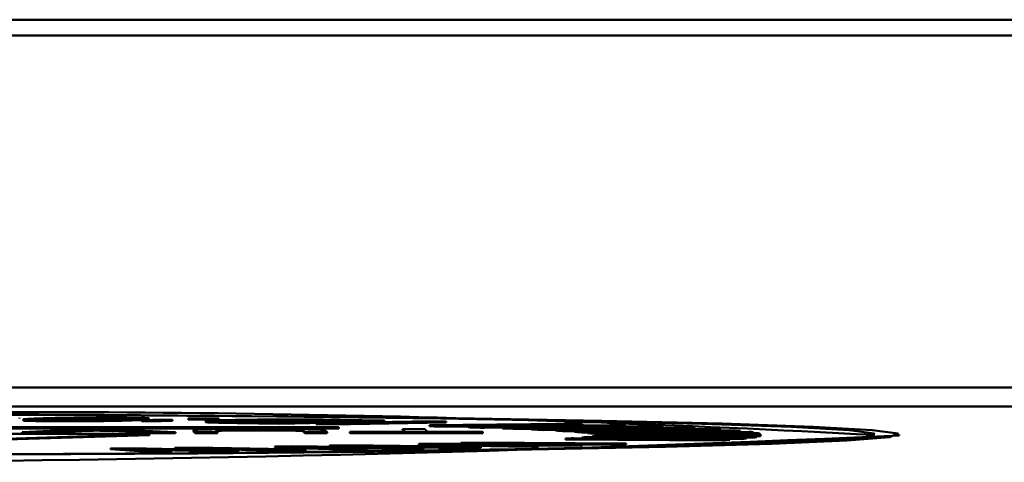
# Model space of a CAD drawing. Units: millimetres. Extents: x -4824 to 7056, y -5748 to 2652.
# Drawn here: x 142 to 152, y -3399 to -3394 of the extents above; entities that cross this region are included whole.
import ezdxf

# ---------------------------------------------------------------- set-up
doc = ezdxf.new("R2010")
doc.units = ezdxf.units.MM
doc.header["$LTSCALE"] = 10
doc.layers.add('AM_0', color=7, linetype='Continuous', lineweight=50)
doc.layers.add('AM_5', color=3, linetype='Continuous', lineweight=25)

# ---------------------------------------------------------------- blocks, each defined once
blk = doc.blocks.new('RA_1')
at = {"layer": 'AM_0'}
for p, q in [((-334.949, -100.751), (-395.199, -100.751)), ((-334.949, -100.918), (-395.199, -100.918)), ((-395.081, -104.61), (-335.008, -104.61)), ((-395.081, -104.81), (-335.008, -104.81)), ((-373.281, -104.936), (-373.281, -104.926)), ((-373.244, -104.945), (-373.244, -104.955)), ((-372.961, -104.963), (-372.961, -104.953)), ((-372.891, -104.946), (-372.891, -104.936)), ((-372.286, -104.938), (-372.286, -104.928)), ((-372.086, -104.943), (-372.086, -104.953)), ((-372.003, -104.952), (-371.886, -104.948)), ((-372.003, -104.952), (-372.003, -104.962)), ((-371.796, -104.954), (-372.003, -104.952)), ((-372.003, -104.962), (-371.796, -104.964)), ((-371.886, -104.948), (-371.68, -104.95)), ((-371.68, -104.95), (-371.796, -104.954)), ((-371.796, -104.964), (-371.796, -104.954)), ((-371.796, -104.964), (-371.68, -104.96)), ((-371.68, -104.95), (-371.68, -104.96)), ((-371.515, -104.936), (-371.399, -104.933)), ((-371.308, -104.938), (-371.515, -104.936)), ((-371.515, -104.936), (-371.515, -104.946)), ((-371.515, -104.946), (-371.308, -104.948)), ((-371.399, -104.933), (-371.192, -104.935)), ((-371.334, -104.962), (-371.329, -104.964)), ((-371.334, -104.972), (-371.329, -104.974)), ((-371.329, -104.964), (-371.329, -104.974)), ((-371.192, -104.935), (-371.308, -104.938)), ((-371.308, -104.948), (-371.308, -104.938)), ((-371.308, -104.948), (-371.192, -104.945)), ((-371.217, -104.968), (-371.217, -104.978)), ((-371.192, -104.935), (-371.192, -104.945)), ((-371.002, -104.972), (-370.554, -104.979)), ((-371.002, -104.972), (-371.002, -104.982)), ((-371.002, -104.982), (-370.554, -104.989)), ((-370.91, -104.964), (-370.91, -104.954)), ((-370.597, -104.973), (-370.87, -104.969)), ((-369.759, -104.956), (-370.597, -104.973)), ((-369.457, -104.956), (-370.554, -104.979)), ((-370.554, -104.989), (-369.457, -104.966)), ((-370.554, -104.989), (-370.554, -104.979)), ((-370.43, -104.959), (-370.43, -104.949)), ((-370.171, -104.984), (-368.968, -104.963)), ((-370.171, -104.984), (-370.011, -104.987)), ((-370.171, -104.984), (-370.171, -104.994)), ((-370.036, -104.952), (-369.759, -104.956)), ((-370.036, -104.962), (-370.036, -104.952)), ((-368.809, -104.966), (-370.011, -104.987)), ((-370.011, -104.997), (-368.809, -104.976)), ((-370.011, -104.997), (-370.011, -104.987)), ((-369.926, -104.949), (-369.457, -104.956)), ((-369.457, -104.956), (-369.457, -104.966)), ((-368.984, -105.006), (-367.571, -104.99)), ((-368.968, -104.963), (-368.809, -104.966)), ((-368.809, -104.966), (-368.809, -104.976)), ((-383.759, -105.03), (-369.938, -105.026)), ((-369.933, -105.031), (-383.754, -105.035)), ((-383.754, -105.045), (-369.933, -105.041)), ((-373.253, -105.079), (-372.598, -105.046)), ((-373.253, -105.079), (-373.253, -105.089)), ((-373.253, -105.079), (-373.016, -105.079)), ((-373.253, -105.089), (-373.016, -105.089)), ((-373.016, -105.079), (-372.566, -105.055)), ((-373.016, -105.089), (-372.566, -105.065)), ((-373.016, -105.079), (-373.016, -105.089)), ((-372.598, -105.046), (-372.36, -105.046)), ((-372.566, -105.055), (-372.566, -105.065)), ((-372.476, -105.05), (-372.476, -105.06)), ((-372.378, -105.055), (-371.898, -105.078)), ((-372.378, -105.055), (-372.378, -105.065)), ((-372.378, -105.065), (-371.898, -105.088)), ((-372.36, -105.046), (-371.647, -105.078)), ((-371.898, -105.078), (-371.647, -105.078)), ((-371.898, -105.078), (-371.898, -105.088)), ((-371.898, -105.088), (-371.647, -105.088)), ((-371.647, -105.088), (-371.647, -105.078)), ((-371.459, -105.059), (-371.459, -105.069)), ((-371.44, -105.078), (-371.458, -105.06)), ((-371.458, -105.06), (-371.458, -105.07)), ((-371.458, -105.069), (-371.458, -105.07)), ((-371.458, -105.07), (-371.44, -105.088)), ((-371.207, -105.078), (-371.44, -105.078)), ((-371.44, -105.088), (-371.44, -105.078)), ((-371.44, -105.088), (-371.207, -105.088)), ((-371.225, -105.059), (-371.226, -105.06)), ((-371.226, -105.06), (-371.207, -105.078)), ((-371.207, -105.078), (-371.207, -105.088)), ((-370.762, -105.049), (-370.762, -105.059)), ((-370.291, -105.078), (-370.309, -105.059)), ((-370.309, -105.059), (-370.309, -105.069)), ((-370.309, -105.069), (-370.291, -105.088)), ((-370.058, -105.078), (-370.291, -105.078)), ((-370.291, -105.078), (-370.291, -105.088)), ((-370.291, -105.088), (-370.058, -105.088)), ((-370.171, -104.994), (-370.011, -104.997)), ((-370.077, -105.059), (-370.058, -105.078)), ((-370.058, -105.078), (-370.058, -105.088)), ((-369.933, -105.031), (-369.938, -105.026)), ((-369.933, -105.031), (-369.933, -105.041)), ((-369.819, -105.074), (-369.819, -105.084)), ((-369.815, -105.078), (-369.819, -105.074)), ((-369.819, -105.074), (-369.238, -105.074)), ((-369.819, -105.084), (-369.815, -105.088)), ((-368.424, -105.077), (-369.815, -105.078)), ((-369.815, -105.078), (-369.815, -105.088)), ((-369.815, -105.088), (-368.424, -105.087)), ((-369.238, -105.074), (-369.267, -105.045)), ((-369.267, -105.045), (-369.034, -105.045)), ((-369.267, -105.045), (-369.267, -105.055)), ((-369.267, -105.055), (-369.248, -105.074)), ((-369.034, -105.045), (-369.006, -105.074)), ((-368.428, -105.074), (-369.006, -105.074)), ((-368.984, -105.016), (-368.984, -105.006)), ((-367.378, -104.995), (-368.791, -105.011)), ((-368.791, -105.011), (-368.791, -105.021)), ((-368.791, -105.021), (-368.578, -105.019)), ((-368.578, -105.017), (-367.095, -105.003)), ((-368.578, -105.027), (-368.578, -105.017)), ((-368.424, -105.077), (-368.428, -105.074)), ((-368.424, -105.077), (-368.424, -105.087)), ((-366.924, -105.008), (-368.406, -105.022)), ((-368.406, -105.022), (-368.406, -105.032)), ((-368.406, -105.032), (-368.22, -105.03)), ((-368.22, -105.028), (-366.677, -105.016)), ((-368.22, -105.038), (-368.22, -105.028)), ((-366.53, -105.021), (-368.072, -105.034)), ((-368.072, -105.034), (-368.072, -105.044)), ((-368.072, -105.044), (-367.914, -105.042)), ((-367.914, -105.04), (-366.319, -105.03)), ((-367.914, -105.05), (-367.914, -105.04)), ((-366.197, -105.035), (-367.791, -105.045)), ((-367.791, -105.045), (-367.791, -105.055)), ((-367.791, -105.055), (-367.662, -105.055)), ((-367.683, -105.008), (-367.378, -105.005)), ((-367.662, -105.052), (-366.025, -105.044)), ((-367.662, -105.062), (-367.662, -105.052)), ((-365.928, -105.05), (-367.563, -105.058)), ((-367.563, -105.058), (-367.563, -105.068)), ((-367.563, -105.068), (-367.464, -105.067)), ((-367.464, -105.064), (-365.796, -105.058)), ((-367.464, -105.074), (-367.464, -105.064)), ((-365.725, -105.064), (-367.391, -105.07)), ((-367.391, -105.07), (-367.391, -105.08)), ((-367.391, -105.08), (-367.322, -105.08)), ((-367.378, -104.995), (-367.378, -105.005)), ((-367.322, -105.077), (-365.633, -105.073)), ((-367.322, -105.087), (-367.322, -105.077)), ((-365.588, -105.079), (-367.276, -105.083)), ((-367.276, -105.083), (-367.276, -105.093)), ((-367.276, -105.093), (-367.237, -105.093)), ((-367.237, -105.09), (-365.538, -105.088)), ((-367.237, -105.1), (-367.237, -105.09)), ((-365.519, -105.094), (-367.218, -105.095)), ((-367.016, -105.019), (-366.924, -105.018)), ((-366.924, -105.008), (-366.924, -105.018)), ((-366.53, -105.021), (-366.53, -105.031)), ((-366.197, -105.035), (-366.197, -105.045)), ((-365.928, -105.05), (-365.928, -105.059)), ((-365.725, -105.064), (-365.725, -105.074)), ((-365.588, -105.079), (-365.588, -105.088)), ((-365.519, -105.094), (-365.519, -105.104)), ((-371.918, -105.099), (-376.431, -105.242)), ((-376.431, -105.252), (-371.918, -105.109)), ((-371.918, -105.109), (-371.918, -105.099)), ((-369.097, -105.2), (-368.963, -105.197)), ((-368.963, -105.197), (-368.024, -105.204)), ((-368.656, -105.189), (-368.522, -105.186)), ((-367.759, -105.206), (-368.656, -105.189)), ((-368.656, -105.189), (-368.656, -105.199)), ((-368.522, -105.186), (-366.922, -105.197)), ((-367.966, -105.194), (-368.305, -105.191)), ((-368.062, -105.196), (-367.383, -105.208)), ((-367.055, -105.2), (-367.966, -105.194)), ((-367.966, -105.194), (-367.966, -105.197)), ((-365.922, -105.154), (-367.559, -105.146)), ((-367.559, -105.146), (-367.559, -105.156)), ((-367.559, -105.156), (-365.922, -105.164)), ((-367.473, -105.14), (-365.835, -105.148)), ((-365.72, -105.139), (-367.388, -105.134)), ((-367.388, -105.134), (-367.388, -105.141)), ((-367.328, -105.128), (-365.66, -105.134)), ((-365.585, -105.125), (-367.274, -105.121)), ((-367.274, -105.121), (-367.274, -105.128)), ((-367.241, -105.115), (-365.551, -105.119)), ((-367.218, -105.095), (-367.218, -105.105)), ((-367.218, -105.105), (-367.212, -105.105)), ((-365.518, -105.109), (-367.217, -105.108)), ((-367.217, -105.108), (-367.217, -105.115)), ((-367.21, -105.102), (-365.51, -105.104)), ((-367.055, -105.2), (-366.922, -105.197)), ((-366.922, -105.207), (-366.922, -105.197)), ((-365.922, -105.154), (-365.922, -105.164)), ((-365.835, -105.148), (-365.835, -105.158)), ((-365.835, -105.149), (-365.72, -105.149)), ((-365.72, -105.139), (-365.72, -105.149)), ((-365.66, -105.134), (-365.585, -105.135)), ((-365.66, -105.134), (-365.66, -105.144)), ((-365.585, -105.125), (-365.585, -105.135)), ((-365.551, -105.119), (-365.518, -105.119)), ((-365.551, -105.119), (-365.551, -105.129)), ((-365.518, -105.109), (-365.518, -105.119)), ((-365.51, -105.104), (-365.51, -105.114)), ((-364.06, -105.112), (-364.06, -105.102)), ((-372.327, -105.248), (-372.123, -105.246)), ((-371.882, -105.277), (-372.327, -105.248)), ((-372.327, -105.248), (-372.327, -105.258)), ((-372.327, -105.258), (-371.882, -105.287)), ((-372.123, -105.246), (-371.453, -105.259)), ((-371.835, -105.257), (-372.048, -105.253)), ((-372.048, -105.253), (-371.958, -105.258)), ((-371.958, -105.258), (-371.689, -105.275)), ((-371.689, -105.275), (-371.882, -105.277)), ((-371.882, -105.277), (-371.882, -105.287)), ((-371.882, -105.287), (-371.689, -105.285)), ((-371.188, -105.27), (-371.835, -105.257)), ((-371.835, -105.257), (-371.835, -105.266)), ((-371.808, -105.267), (-371.188, -105.28)), ((-371.689, -105.275), (-371.689, -105.285)), ((-371.653, -105.241), (-371.449, -105.239)), ((-371.268, -105.263), (-371.653, -105.241)), ((-371.653, -105.241), (-371.653, -105.251)), ((-371.653, -105.251), (-371.545, -105.257)), ((-371.453, -105.259), (-371.268, -105.263)), ((-371.449, -105.239), (-370.283, -105.261)), ((-371.14, -105.25), (-371.383, -105.245)), ((-371.276, -105.251), (-370.988, -105.268)), ((-370.988, -105.268), (-371.188, -105.27)), ((-371.188, -105.27), (-371.188, -105.28)), ((-371.188, -105.28), (-370.988, -105.278)), ((-370.487, -105.263), (-371.14, -105.25)), ((-371.14, -105.25), (-371.14, -105.259)), ((-371.111, -105.261), (-370.487, -105.273)), ((-370.988, -105.268), (-370.988, -105.278)), ((-370.607, -105.228), (-370.433, -105.225)), ((-369.81, -105.254), (-370.607, -105.228)), ((-370.607, -105.228), (-370.607, -105.238)), ((-370.607, -105.238), (-369.81, -105.264)), ((-370.487, -105.263), (-370.283, -105.261)), ((-370.487, -105.263), (-370.487, -105.273)), ((-370.487, -105.273), (-370.283, -105.271)), ((-370.433, -105.225), (-369.611, -105.236)), ((-370.283, -105.271), (-370.283, -105.261)), ((-370.012, -105.235), (-370.273, -105.232)), ((-370.273, -105.232), (-370.116, -105.237)), ((-370.116, -105.237), (-369.645, -105.252)), ((-370.031, -105.219), (-369.857, -105.216)), ((-369.381, -105.239), (-370.031, -105.219)), ((-370.031, -105.219), (-370.031, -105.229)), ((-370.031, -105.229), (-369.953, -105.231)), ((-369.217, -105.245), (-370.012, -105.235)), ((-370.012, -105.235), (-370.012, -105.24)), ((-369.857, -105.216), (-368.444, -105.233)), ((-369.645, -105.252), (-369.81, -105.254)), ((-369.81, -105.254), (-369.81, -105.264)), ((-369.81, -105.264), (-369.645, -105.262)), ((-369.758, -105.248), (-369.217, -105.255)), ((-369.417, -105.226), (-369.714, -105.222)), ((-369.645, -105.252), (-369.645, -105.262)), ((-369.611, -105.236), (-369.381, -105.239)), ((-369.536, -105.227), (-369.046, -105.243)), ((-368.618, -105.236), (-369.417, -105.226)), ((-369.417, -105.226), (-369.417, -105.231)), ((-369.046, -105.243), (-369.217, -105.245)), ((-369.217, -105.245), (-369.217, -105.255)), ((-369.217, -105.255), (-369.046, -105.253)), ((-369.158, -105.239), (-368.618, -105.246)), ((-369.097, -105.2), (-369.097, -105.21)), ((-367.968, -105.223), (-369.097, -105.2)), ((-369.097, -105.21), (-367.968, -105.233)), ((-369.046, -105.243), (-369.046, -105.253)), ((-368.424, -105.205), (-368.722, -105.203)), ((-368.722, -105.203), (-368.502, -105.207)), ((-368.618, -105.236), (-368.444, -105.233)), ((-368.618, -105.236), (-368.618, -105.246)), ((-368.618, -105.246), (-368.444, -105.243)), ((-368.502, -105.207), (-367.842, -105.22)), ((-368.444, -105.243), (-368.444, -105.233)), ((-367.514, -105.212), (-368.424, -105.205)), ((-368.424, -105.205), (-368.424, -105.208)), ((-368.024, -105.204), (-367.759, -105.206)), ((-367.842, -105.22), (-367.968, -105.223)), ((-367.968, -105.223), (-367.968, -105.233)), ((-367.968, -105.233), (-367.842, -105.23)), ((-367.896, -105.219), (-367.514, -105.222)), ((-367.842, -105.22), (-367.842, -105.23)), ((-367.383, -105.208), (-367.514, -105.212)), ((-367.514, -105.212), (-367.514, -105.222)), ((-367.514, -105.222), (-367.383, -105.218)), ((-367.432, -105.207), (-367.055, -105.21)), ((-367.383, -105.208), (-367.383, -105.218)), ((-367.055, -105.2), (-367.055, -105.21)), ((-367.055, -105.21), (-366.922, -105.207))]:
    blk.add_line(p, q, dxfattribs=at)
at = {"layer": 'AM_0', "flags": 128}
for points in [[(-374.448, -104.887), (-372.396, -104.896), (-370.464, -104.912), (-368.707, -104.932), (-367.177, -104.958), (-365.916, -104.988), (-364.962, -105.021), (-364.341, -105.056), (-364.071, -105.093), (-364.161, -105.13), (-364.608, -105.166), (-365.399, -105.2), (-366.51, -105.232), (-367.911, -105.26), (-369.56, -105.283), (-371.411, -105.301), (-373.41, -105.313)], [(-374.49, -104.891), (-372.479, -104.9), (-370.586, -104.915), (-368.864, -104.936), (-367.364, -104.961), (-366.129, -104.99), (-365.193, -105.022), (-364.585, -105.057), (-364.321, -105.093), (-364.409, -105.129), (-364.847, -105.165), (-365.622, -105.198), (-366.711, -105.229), (-368.084, -105.256), (-369.7, -105.279), (-371.514, -105.297), (-373.473, -105.309)]]:
    blk.add_lwpolyline(points, dxfattribs=at)
at = {"layer": 'AM_0'}
for centre, radius, start, end in [((-373.296, -272.697), 167.83, 86.93203, 91.11447), ((-370.321, -217.869), 112.913, 88.50681, 88.60469), ((-373.961, -518.975), 413.881, 89.71728, 90.27978), ((-371.45, -207.223), 102.247, 88.50936, 88.61788), ((-371.45, -207.233), 102.247, 88.50936, 88.61788), ((-370.614, -176.202), 71.214, 88.22321, 88.36099), ((-370.614, -176.212), 71.214, 88.22321, 88.36099), ((-369.738, -149.234), 44.232, 87.8414, 88.0329), ((-369.738, -149.244), 44.232, 87.8414, 88.0329), ((-369.009, -130.921), 25.904, 87.3051, 87.5781), ((-369.009, -130.931), 25.904, 87.3051, 87.5781), ((-368.363, -118.073), 13.04, 86.4848, 86.9169), ((-368.369, -118.177), 13.134, 86.4842, 86.9132), ((-367.843, -110.274), 5.223, 85.0397, 85.8366), ((-367.843, -110.284), 5.223, 85.0397, 85.8366), ((-367.473, -106.45), 1.382, 81.8132, 83.7452), ((-367.475, -106.476), 1.397, 81.8195, 83.7298), ((-367.261, -105.206), 0.119, 68.36, 78.3348), ((-369.362, -183.375), 78.406, 88.21808, 88.34264), ((-368.564, -159.081), 54.098, 87.8448, 88.0004), ((-367.66, -136.175), 31.174, 87.3093, 87.5346), ((-366.848, -120.012), 14.991, 86.4804, 86.8529), ((-366.25, -111.118), 6.076, 85.0428, 85.7194), ((-365.812, -106.633), 1.57, 81.7973, 83.4648), ((-365.565, -105.209), 0.124, 68.025, 77.1475), ((-376.56, 170.912), 276.307, 267.40708, 272.59292), ((-368.103, -96.346), 8.817, 273.538, 274.0965), ((-367.646, -102.175), 2.97, 274.9841, 276.1428), ((-367.349, -104.596), 0.531, 278.1567, 281.8196), ((-367.261, -105.216), 0.119, 68.36, 78.3348), ((-367.22, -105.098), 0.0103, 284.6108, 336.8678), ((-366.567, -94.716), 10.458, 273.5357, 274.0114), ((-366.567, -94.726), 10.458, 273.5357, 274.0114), ((-366.04, -101.485), 3.668, 275.0022, 275.9542), ((-366.045, -101.45), 3.714, 275.008, 275.9484), ((-365.684, -104.449), 0.683, 278.2676, 281.19), ((-365.684, -104.459), 0.683, 278.2676, 281.19), ((-365.523, -105.095), 0.0151, 288.3136, 326.1735), ((-365.523, -105.105), 0.0151, 288.3536, 326.1335)]:
    blk.add_arc(centre, radius, start, end, dxfattribs=at)
for points, knots in [([(-372.961, -104.953), (-372.967, -104.953), (-372.997, -104.952), (-373.049, -104.952), (-373.101, -104.951), (-373.145, -104.95), (-373.174, -104.95), (-373.203, -104.949), (-373.225, -104.948), (-373.237, -104.947), (-373.244, -104.945), (-373.245, -104.944), (-373.24, -104.943), (-373.23, -104.942), (-373.214, -104.941), (-373.197, -104.94), (-373.181, -104.939), (-373.164, -104.938), (-373.146, -104.937), (-373.118, -104.936), (-373.099, -104.935), (-373.085, -104.935)], [0, 0, 0, 0, 0.017194, 0.086167, 0.1552, 0.189611, 0.252887, 0.284468, 0.34776, 0.410982, 0.442537, 0.505677, 0.568776, 0.631861, 0.694967, 0.758093, 0.789625, 0.821145, 0.884224, 0.915755, 1, 1, 1, 1]), ([(-373.244, -104.955), (-373.243, -104.955), (-373.243, -104.956), (-373.235, -104.957), (-373.222, -104.958), (-373.198, -104.959), (-373.168, -104.96), (-373.13, -104.961), (-373.085, -104.961), (-373.033, -104.962), (-372.985, -104.962), (-372.961, -104.963)], [0, 0, 0, 0, 0.119355, 0.189452, 0.328217, 0.397451, 0.52628, 0.655108, 0.719357, 0.85809, 1, 1, 1, 1]), ([(-373.085, -104.935), (-373.082, -104.935), (-373.068, -104.934), (-373.041, -104.933), (-373.002, -104.932), (-372.968, -104.931), (-372.932, -104.93), (-372.901, -104.929), (-372.867, -104.929), (-372.832, -104.928), (-372.785, -104.927), (-372.723, -104.926), (-372.656, -104.925), (-372.583, -104.925), (-372.51, -104.924), (-372.415, -104.924), (-372.312, -104.925), (-372.241, -104.925), (-372.212, -104.925)], [0, 0, 0, 0, 0.017222, 0.086112, 0.155014, 0.223928, 0.258398, 0.327335, 0.361799, 0.396228, 0.465235, 0.534218, 0.603279, 0.672362, 0.73839, 0.798365, 0.919382, 1, 1, 1, 1]), ([(-372.885, -104.95), (-372.89, -104.95), (-372.921, -104.95), (-372.969, -104.949), (-373.011, -104.948), (-373.035, -104.947), (-373.048, -104.946), (-373.049, -104.945), (-373.042, -104.944), (-373.027, -104.942), (-373.005, -104.941), (-372.973, -104.94), (-372.945, -104.938), (-372.915, -104.937), (-372.899, -104.937), (-372.891, -104.936)], [0, 0, 0, 0, 0.023169, 0.116867, 0.210561, 0.280994, 0.351306, 0.416904, 0.482308, 0.547636, 0.678402, 0.743642, 0.871744, 0.935874, 1, 1, 1, 1]), ([(-372.086, -104.943), (-372.089, -104.943), (-372.104, -104.944), (-372.131, -104.945), (-372.169, -104.946), (-372.203, -104.947), (-372.24, -104.948), (-372.271, -104.949), (-372.304, -104.949), (-372.339, -104.95), (-372.386, -104.951), (-372.448, -104.952), (-372.515, -104.953), (-372.587, -104.953), (-372.66, -104.954), (-372.755, -104.954), (-372.858, -104.953), (-372.931, -104.953), (-372.961, -104.953)], [0, 0, 0, 0, 0.017184, 0.08592, 0.154706, 0.223454, 0.257839, 0.326646, 0.361024, 0.395407, 0.464214, 0.533083, 0.60197, 0.670918, 0.736441, 0.795665, 0.915149, 1, 1, 1, 1]), ([(-372.961, -104.963), (-372.955, -104.963), (-372.925, -104.963), (-372.868, -104.963), (-372.769, -104.964), (-372.668, -104.964), (-372.578, -104.963), (-372.514, -104.963), (-372.455, -104.962), (-372.4, -104.961), (-372.349, -104.96), (-372.303, -104.959), (-372.26, -104.958), (-372.227, -104.958), (-372.196, -104.957), (-372.166, -104.956), (-372.127, -104.955), (-372.101, -104.954), (-372.086, -104.953)], [0, 0, 0, 0, 0.017201, 0.0861, 0.155069, 0.279107, 0.339357, 0.399581, 0.459776, 0.519947, 0.580103, 0.640219, 0.700352, 0.760458, 0.790512, 0.8506, 0.91072, 1, 1, 1, 1]), ([(-372.891, -104.946), (-372.894, -104.947), (-372.909, -104.947), (-372.931, -104.948), (-372.95, -104.949), (-372.958, -104.949)], [0, 0, 0, 0, 0.122472, 0.612471, 1, 1, 1, 1]), ([(-372.891, -104.936), (-372.888, -104.936), (-372.874, -104.936), (-372.847, -104.935), (-372.809, -104.934), (-372.769, -104.932), (-372.732, -104.931), (-372.693, -104.931), (-372.659, -104.93), (-372.621, -104.929), (-372.585, -104.929), (-372.522, -104.928), (-372.45, -104.928), (-372.367, -104.928), (-372.32, -104.928), (-372.29, -104.928), (-372.286, -104.928)], [0, 0, 0, 0, 0.023226, 0.116202, 0.209183, 0.302137, 0.395109, 0.441581, 0.534631, 0.581171, 0.627682, 0.696241, 0.834572, 0.884558, 0.9835, 1, 1, 1, 1]), ([(-372.286, -104.938), (-372.292, -104.938), (-372.323, -104.938), (-372.383, -104.938), (-372.458, -104.938), (-372.523, -104.938), (-372.578, -104.939), (-372.624, -104.939), (-372.665, -104.94), (-372.702, -104.941), (-372.748, -104.942), (-372.789, -104.943), (-372.827, -104.944), (-372.858, -104.945), (-372.879, -104.946), (-372.891, -104.946)], [0, 0, 0, 0, 0.023233, 0.11728, 0.211287, 0.283478, 0.354754, 0.423512, 0.492059, 0.560582, 0.629073, 0.766114, 0.83457, 0.903, 1, 1, 1, 1]), ([(-372.625, -104.95), (-372.631, -104.95), (-372.66, -104.95), (-372.718, -104.95), (-372.804, -104.951), (-372.857, -104.95), (-372.885, -104.95)], [0, 0, 0, 0, 0.074075, 0.372962, 0.673158, 1, 1, 1, 1]), ([(-372.28, -104.942), (-372.283, -104.942), (-372.298, -104.942), (-372.325, -104.943), (-372.363, -104.944), (-372.403, -104.946), (-372.448, -104.947), (-372.488, -104.948), (-372.529, -104.948), (-372.57, -104.949), (-372.607, -104.95), (-372.625, -104.95)], [0, 0, 0, 0, 0.033816, 0.169086, 0.304411, 0.439754, 0.575152, 0.710583, 0.778227, 0.888057, 1, 1, 1, 1]), ([(-372.286, -104.928), (-372.28, -104.928), (-372.25, -104.928), (-372.201, -104.929), (-372.159, -104.93), (-372.137, -104.931), (-372.125, -104.932), (-372.125, -104.933), (-372.125, -104.933)], [0, 0, 0, 0, 0.061327, 0.309475, 0.557471, 0.745872, 0.933837, 1, 1, 1, 1]), ([(-372.214, -104.939), (-372.232, -104.939), (-372.254, -104.938), (-372.281, -104.938), (-372.286, -104.938)], [0, 0, 0, 0, 0.816927, 1, 1, 1, 1]), ([(-372.124, -104.933), (-372.124, -104.933), (-372.124, -104.934), (-372.131, -104.934), (-372.142, -104.935), (-372.163, -104.937), (-372.188, -104.938), (-372.217, -104.939), (-372.245, -104.94), (-372.267, -104.941), (-372.28, -104.942)], [0, 0, 0, 0, 0.021589, 0.134712, 0.247689, 0.360692, 0.586652, 0.699648, 0.812542, 1, 1, 1, 1]), ([(-372.212, -104.925), (-372.206, -104.925), (-372.176, -104.926), (-372.136, -104.926), (-372.083, -104.927), (-372.045, -104.927), (-372.013, -104.928), (-371.986, -104.929), (-371.959, -104.93), (-371.946, -104.931), (-371.939, -104.931)], [0, 0, 0, 0, 0.045571, 0.228052, 0.31917, 0.495639, 0.583728, 0.671722, 0.833864, 1, 1, 1, 1]), ([(-371.939, -104.931), (-371.938, -104.931), (-371.931, -104.932), (-371.925, -104.933), (-371.926, -104.934), (-371.936, -104.936), (-371.952, -104.937), (-371.973, -104.938), (-371.994, -104.939), (-372.013, -104.94), (-372.032, -104.941), (-372.056, -104.942), (-372.076, -104.943), (-372.086, -104.943)], [0, 0, 0, 0, 0.027631, 0.138321, 0.249021, 0.359566, 0.470052, 0.580575, 0.69103, 0.746242, 0.801455, 0.900653, 1, 1, 1, 1]), ([(-372.086, -104.953), (-372.083, -104.953), (-372.069, -104.953), (-372.05, -104.952), (-372.024, -104.951), (-372.005, -104.95), (-371.987, -104.949), (-371.971, -104.948), (-371.953, -104.947), (-371.937, -104.946), (-371.927, -104.944), (-371.924, -104.943), (-371.934, -104.942), (-371.939, -104.941)], [0, 0, 0, 0, 0.027603, 0.13808, 0.193323, 0.303753, 0.358997, 0.414224, 0.52476, 0.635251, 0.745782, 0.856423, 1, 1, 1, 1]), ([(-371.085, -104.951), (-371.089, -104.952), (-371.111, -104.952), (-371.139, -104.953), (-371.17, -104.953), (-371.2, -104.954), (-371.227, -104.955), (-371.258, -104.956), (-371.285, -104.957), (-371.311, -104.958), (-371.33, -104.96), (-371.335, -104.961), (-371.337, -104.961)], [0, 0, 0, 0, 0.032185, 0.161189, 0.225644, 0.2901, 0.419148, 0.483582, 0.612625, 0.741722, 0.870811, 1, 1, 1, 1]), ([(-371.329, -104.964), (-371.327, -104.964), (-371.322, -104.964), (-371.304, -104.966), (-371.269, -104.967), (-371.234, -104.968), (-371.217, -104.968)], [0, 0, 0, 0, 0.071506, 0.358569, 0.675569, 1, 1, 1, 1]), ([(-371.329, -104.974), (-371.327, -104.974), (-371.322, -104.974), (-371.304, -104.976), (-371.269, -104.977), (-371.234, -104.978), (-371.217, -104.978)], [0, 0, 0, 0, 0.071506, 0.358569, 0.675569, 1, 1, 1, 1]), ([(-371.217, -104.968), (-371.213, -104.968), (-371.193, -104.969), (-371.152, -104.97), (-371.085, -104.971), (-371.033, -104.971), (-371.002, -104.972)], [0, 0, 0, 0, 0.06568, 0.328498, 0.591106, 1, 1, 1, 1]), ([(-371.217, -104.978), (-371.213, -104.978), (-371.193, -104.979), (-371.152, -104.98), (-371.085, -104.981), (-371.033, -104.981), (-371.002, -104.982)], [0, 0, 0, 0, 0.06568, 0.328498, 0.591106, 1, 1, 1, 1]), ([(-371.069, -104.966), (-371.072, -104.965), (-371.088, -104.965), (-371.106, -104.964), (-371.117, -104.963), (-371.115, -104.961), (-371.106, -104.96), (-371.086, -104.959), (-371.057, -104.958), (-371.028, -104.957), (-370.995, -104.956), (-370.959, -104.955), (-370.927, -104.955), (-370.91, -104.954)], [0, 0, 0, 0, 0.028016, 0.140459, 0.240181, 0.339829, 0.439321, 0.538937, 0.638427, 0.737888, 0.787515, 0.893572, 1, 1, 1, 1]), ([(-371.085, -104.951), (-371.081, -104.951), (-371.059, -104.951), (-371.001, -104.95), (-370.922, -104.949), (-370.835, -104.947), (-370.778, -104.947), (-370.719, -104.946), (-370.658, -104.946), (-370.595, -104.945), (-370.542, -104.945), (-370.49, -104.945), (-370.436, -104.945), (-370.383, -104.945), (-370.33, -104.945), (-370.278, -104.945), (-370.214, -104.946), (-370.165, -104.946), (-370.106, -104.947), (-370.05, -104.947), (-369.986, -104.948), (-369.946, -104.949), (-369.926, -104.949)], [0, 0, 0, 0, 0.014965, 0.074834, 0.194759, 0.254674, 0.314547, 0.344486, 0.404381, 0.464339, 0.49427, 0.524206, 0.584172, 0.614115, 0.64406, 0.704066, 0.734004, 0.793928, 0.823855, 0.883754, 0.941781, 1, 1, 1, 1]), ([(-370.87, -104.969), (-370.875, -104.969), (-370.9, -104.969), (-370.945, -104.968), (-371.011, -104.967), (-371.047, -104.966), (-371.069, -104.966)], [0, 0, 0, 0, 0.068189, 0.34091, 0.613621, 1, 1, 1, 1]), ([(-370.91, -104.964), (-370.915, -104.964), (-370.936, -104.965), (-370.973, -104.966), (-371.004, -104.966), (-371.018, -104.967), (-371.019, -104.967)], [0, 0, 0, 0, 0.1094654, 0.5469237, 0.9847873, 1, 1, 1, 1]), ([(-370.91, -104.954), (-370.906, -104.954), (-370.885, -104.954), (-370.844, -104.953), (-370.787, -104.952), (-370.725, -104.951), (-370.659, -104.95), (-370.587, -104.95), (-370.511, -104.949), (-370.458, -104.949), (-370.43, -104.949)], [0, 0, 0, 0, 0.0343141, 0.1716235, 0.3088673, 0.4462094, 0.583639, 0.7210821, 0.8586972, 1, 1, 1, 1]), ([(-370.43, -104.959), (-370.437, -104.959), (-370.47, -104.959), (-370.529, -104.959), (-370.591, -104.96), (-370.651, -104.96), (-370.707, -104.961), (-370.77, -104.962), (-370.839, -104.963), (-370.884, -104.964), (-370.91, -104.964)], [0, 0, 0, 0, 0.034325, 0.172119, 0.309709, 0.378359, 0.515794, 0.653145, 0.790474, 1, 1, 1, 1]), ([(-370.43, -104.949), (-370.424, -104.949), (-370.39, -104.949), (-370.343, -104.949), (-370.279, -104.949), (-370.229, -104.95), (-370.171, -104.95), (-370.109, -104.951), (-370.062, -104.952), (-370.036, -104.952)], [0, 0, 0, 0, 0.045085, 0.226837, 0.317072, 0.497917, 0.588096, 0.768531, 1, 1, 1, 1]), ([(-372.566, -105.055), (-372.563, -105.055), (-372.553, -105.055), (-372.534, -105.054), (-372.505, -105.052), (-372.488, -105.051), (-372.476, -105.05)], [0, 0, 0, 0, 0.063156, 0.316119, 0.569203, 1, 1, 1, 1]), ([(-372.566, -105.065), (-372.563, -105.065), (-372.553, -105.065), (-372.534, -105.064), (-372.505, -105.062), (-372.488, -105.061), (-372.476, -105.06)], [0, 0, 0, 0, 0.0631555, 0.3161186, 0.5690216, 1, 1, 1, 1]), ([(-372.476, -105.05), (-372.474, -105.05), (-372.465, -105.051), (-372.448, -105.052), (-372.417, -105.053), (-372.393, -105.054), (-372.378, -105.055)], [0, 0, 0, 0, 0.06332, 0.316553, 0.570009, 1, 1, 1, 1]), ([(-372.476, -105.06), (-372.474, -105.06), (-372.465, -105.061), (-372.448, -105.062), (-372.417, -105.063), (-372.393, -105.064), (-372.378, -105.065)], [0, 0, 0, 0, 0.063309, 0.316676, 0.569908, 1, 1, 1, 1]), ([(-371.458, -105.06), (-371.458, -105.06), (-371.459, -105.059), (-371.458, -105.058), (-371.455, -105.057), (-371.45, -105.056), (-371.443, -105.055), (-371.432, -105.054), (-371.416, -105.052), (-371.389, -105.051), (-371.349, -105.05), (-371.3, -105.049), (-371.241, -105.048), (-371.176, -105.047), (-371.104, -105.046), (-371.041, -105.046), (-370.977, -105.046), (-370.924, -105.045), (-370.856, -105.045), (-370.814, -105.045), (-370.786, -105.045)], [0, 0, 0, 0, 0.016279, 0.081489, 0.14672, 0.179336, 0.244565, 0.277184, 0.342473, 0.407814, 0.473207, 0.538619, 0.603983, 0.669315, 0.734719, 0.800064, 0.832676, 0.897963, 0.930572, 1, 1, 1, 1]), ([(-370.762, -105.049), (-370.769, -105.049), (-370.802, -105.049), (-370.849, -105.049), (-370.915, -105.049), (-370.975, -105.05), (-371.053, -105.05), (-371.114, -105.051), (-371.154, -105.052), (-371.176, -105.053), (-371.198, -105.054), (-371.212, -105.055), (-371.22, -105.056), (-371.222, -105.057), (-371.223, -105.057)], [0, 0, 0, 0, 0.026586, 0.133036, 0.186226, 0.292839, 0.378893, 0.523263, 0.591554, 0.659714, 0.727755, 0.864045, 0.931969, 1, 1, 1, 1]), ([(-371.207, -105.065), (-371.203, -105.065), (-371.196, -105.064), (-371.178, -105.063), (-371.152, -105.062), (-371.1, -105.061), (-371.031, -105.06), (-370.968, -105.06), (-370.915, -105.059), (-370.846, -105.059), (-370.795, -105.059), (-370.762, -105.059)], [0, 0, 0, 0, 0.114372, 0.179268, 0.274334, 0.422381, 0.573006, 0.661983, 0.750874, 0.839714, 1, 1, 1, 1]), ([(-370.786, -105.045), (-370.779, -105.045), (-370.746, -105.045), (-370.699, -105.045), (-370.633, -105.045), (-370.58, -105.046), (-370.528, -105.046), (-370.476, -105.046), (-370.413, -105.046), (-370.343, -105.047), (-370.279, -105.048), (-370.224, -105.049), (-370.179, -105.05), (-370.145, -105.051), (-370.125, -105.052), (-370.112, -105.053), (-370.101, -105.054), (-370.093, -105.055), (-370.085, -105.056), (-370.079, -105.058), (-370.077, -105.059), (-370.077, -105.059)], [0, 0, 0, 0, 0.016151, 0.0807888, 0.113098, 0.1777626, 0.2100774, 0.2423914, 0.3071257, 0.3718865, 0.4367017, 0.501508, 0.5663315, 0.6310866, 0.6958172, 0.7281221, 0.7604333, 0.8250606, 0.8573835, 0.928609, 1, 1, 1, 1]), ([(-370.309, -105.059), (-370.309, -105.059), (-370.31, -105.059), (-370.312, -105.058), (-370.316, -105.057), (-370.321, -105.056), (-370.33, -105.055), (-370.346, -105.054), (-370.368, -105.053), (-370.392, -105.052), (-370.427, -105.051), (-370.468, -105.051), (-370.518, -105.05), (-370.577, -105.05), (-370.66, -105.049), (-370.723, -105.049), (-370.762, -105.049)], [0, 0, 0, 0, 0.0233344, 0.1168045, 0.1635171, 0.2102611, 0.3037698, 0.397377, 0.4442008, 0.5107137, 0.5741635, 0.6376608, 0.701075, 0.7818718, 0.8625715, 1, 1, 1, 1]), ([(-370.762, -105.059), (-370.756, -105.059), (-370.722, -105.059), (-370.662, -105.059), (-370.588, -105.059), (-370.524, -105.06), (-370.472, -105.06), (-370.429, -105.061), (-370.394, -105.062), (-370.367, -105.063), (-370.341, -105.064), (-370.327, -105.065), (-370.318, -105.066), (-370.314, -105.067), (-370.311, -105.068), (-370.31, -105.069), (-370.309, -105.069)], [0, 0, 0, 0, 0.023365, 0.117, 0.210117, 0.287983, 0.359007, 0.423692, 0.487144, 0.550609, 0.613986, 0.740958, 0.804189, 0.867437, 0.900575, 1, 1, 1, 1]), ([(-368.305, -105.191), (-368.3, -105.191), (-368.277, -105.192), (-368.245, -105.192), (-368.208, -105.193), (-368.17, -105.194), (-368.121, -105.194), (-368.082, -105.195), (-368.062, -105.196)], [0, 0, 0, 0, 0.057096, 0.285407, 0.399629, 0.513847, 0.756987, 1, 1, 1, 1]), ([(-371.383, -105.245), (-371.381, -105.245), (-371.371, -105.246), (-371.356, -105.247), (-371.34, -105.248), (-371.323, -105.249), (-371.302, -105.25), (-371.284, -105.251), (-371.276, -105.251)], [0, 0, 0, 0, 0.057177, 0.285423, 0.399629, 0.513837, 0.756918, 1, 1, 1, 1]), ([(-369.714, -105.222), (-369.71, -105.222), (-369.694, -105.223), (-369.67, -105.223), (-369.643, -105.224), (-369.615, -105.225), (-369.579, -105.226), (-369.551, -105.227), (-369.536, -105.227)], [0, 0, 0, 0, 0.057056, 0.28546, 0.399593, 0.513727, 0.756936, 1, 1, 1, 1])]:
    blk.add_open_spline(points, degree=3, knots=knots, dxfattribs=at)
blk = doc.blocks.new('PIANTA-BNX1000')
at = {"layer": 'AM_5'}
blk.add_blockref('RA_1', (515.282, -3293.163), dxfattribs=at)

msp = doc.modelspace()

# ---------------------------------------------------------------- block references
at = {"layer": 'AM_0'}
msp.add_blockref('PIANTA-BNX1000', (0, 0), dxfattribs=at)

doc.saveas('drawing.dxf')
